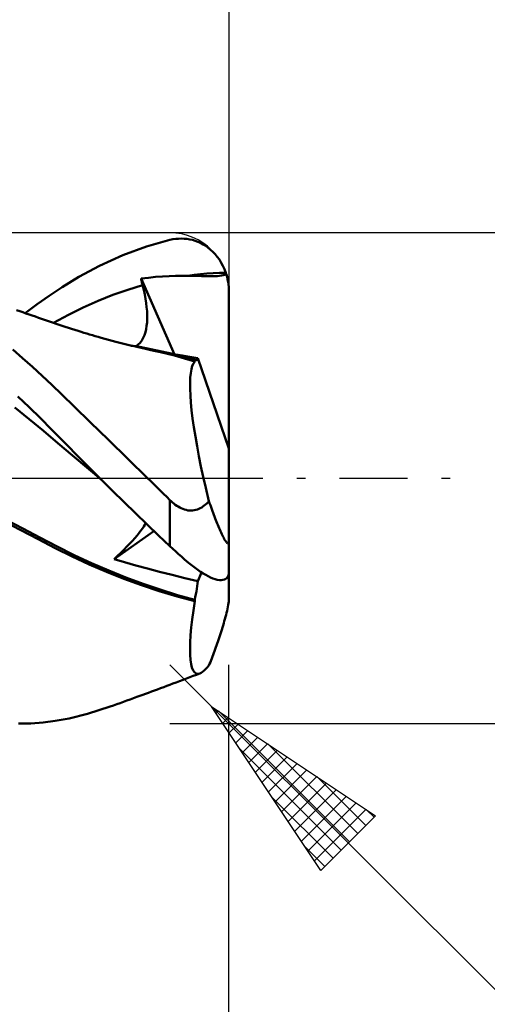
# Model space of a CAD drawing. Units: millimetres. Extents: x -26.6 to 48.1, y -29.4 to 46.8.
# Drawn here: x 9.8 to 21.9, y -13.6 to 11.9 of the extents above; entities that cross this region are included whole.
import ezdxf

# ---------------------------------------------------------------- set-up
doc = ezdxf.new("R2010")
doc.units = ezdxf.units.MM
doc.header["$LTSCALE"] = 4.4
doc.linetypes.add('LONGDASH_DASH', pattern=[0.85, 0.4, -0.2, 0.05, -0.2])
for name, color, linetype in [('1', 4, 'CONTINUOUS'), ('2', 7, 'CONTINUOUS'), ('4', 2, 'LONGDASH_DASH'), ('CUT', 1, 'CONTINUOUS'), ('SK2', 7, 'CONTINUOUS'), ('SK4', 2, 'LONGDASH_DASH')]:
    doc.layers.add(name, color=color, linetype=linetype)

msp = doc.modelspace()

# ---------------------------------------------------------------- linework, layer by layer
at = {"layer": '1', "color": 4, "linetype": 'CONTINUOUS', "lineweight": 50}
for p, q in [((13.057, 5.993), (13.666, 6.164)), ((13.666, 6.164), (13.74, 6.18)), ((13.74, 6.18), (13.814, 6.191)), ((13.814, 6.191), (13.887, 6.197)), ((13.887, 6.197), (13.96, 6.2)), ((14.033, 6.197), (13.96, 6.2)), ((14.106, 6.191), (14.033, 6.197)), ((14.178, 6.179), (14.106, 6.191)), ((14.249, 6.163), (14.178, 6.179)), ((14.319, 6.142), (14.249, 6.163)), ((14.389, 6.116), (14.319, 6.142)), ((14.458, 6.086), (14.389, 6.116)), ((12.446, 5.77), (13.057, 5.993)), ((14.525, 6.05), (14.458, 6.086)), ((14.591, 6.009), (14.525, 6.05)), ((14.655, 5.963), (14.591, 6.009)), ((14.718, 5.912), (14.655, 5.963)), ((14.778, 5.855), (14.718, 5.912)), ((11.841, 5.496), (12.446, 5.77)), ((14.836, 5.793), (14.778, 5.855)), ((14.891, 5.726), (14.836, 5.793)), ((14.943, 5.654), (14.891, 5.726)), ((14.991, 5.576), (14.943, 5.654)), ((11.308, 5.208), (11.841, 5.496)), ((15.036, 5.493), (14.991, 5.576)), ((15.075, 5.406), (15.036, 5.493)), ((15.11, 5.314), (15.075, 5.406)), ((10.875, 4.941), (11.308, 5.208)), ((12.917, 5.163), (13.107, 5.187)), ((12.923, 5.138), (12.917, 5.163)), ((13.779, 3.204), (12.917, 5.163)), ((12.929, 5.114), (12.923, 5.138)), ((12.935, 5.089), (12.929, 5.114)), ((13.107, 5.187), (13.292, 5.207)), ((13.292, 5.207), (13.471, 5.221)), ((13.471, 5.221), (13.644, 5.23)), ((13.644, 5.23), (13.811, 5.236)), ((13.811, 5.236), (13.971, 5.238)), ((14.125, 5.238), (13.971, 5.238)), ((14.125, 5.238), (14.289, 5.259)), ((14.302, 5.235), (14.125, 5.238)), ((14.289, 5.259), (14.453, 5.277)), ((14.479, 5.231), (14.302, 5.235)), ((14.453, 5.277), (14.617, 5.292)), ((14.635, 5.228), (14.479, 5.231)), ((14.617, 5.292), (14.781, 5.303)), ((14.772, 5.227), (14.635, 5.228)), ((14.772, 5.227), (14.892, 5.231)), ((14.781, 5.303), (14.946, 5.31)), ((14.892, 5.231), (14.998, 5.24)), ((14.946, 5.31), (15.11, 5.314)), ((14.998, 5.24), (15.125, 5.267)), ((15.112, 5.307), (15.11, 5.314)), ((15.114, 5.3), (15.112, 5.307)), ((15.116, 5.294), (15.114, 5.3)), ((15.119, 5.287), (15.116, 5.294)), ((15.121, 5.28), (15.119, 5.287)), ((15.123, 5.274), (15.121, 5.28)), ((15.125, 5.267), (15.123, 5.274)), ((15.142, 5.206), (15.125, 5.267)), ((15.157, 5.144), (15.142, 5.206)), ((15.169, 5.08), (15.157, 5.144)), ((10.541, 4.716), (10.875, 4.941)), ((12.192, 4.741), (12.576, 4.875)), ((12.576, 4.875), (12.959, 4.991)), ((12.941, 5.065), (12.935, 5.089)), ((12.947, 5.04), (12.941, 5.065)), ((12.953, 5.016), (12.947, 5.04)), ((12.959, 4.991), (12.953, 5.016)), ((12.988, 4.871), (12.959, 4.991)), ((13.013, 4.754), (12.988, 4.871)), ((15.178, 5.015), (15.169, 5.08)), ((15.185, 4.951), (15.178, 5.015)), ((15.189, 4.888), (15.185, 4.951)), ((15.19, 4.826), (15.189, 4.888)), ((10.232, 4.499), (10.541, 4.716)), ((11.424, 4.418), (11.808, 4.589)), ((11.808, 4.589), (12.192, 4.741)), ((13.033, 4.64), (13.013, 4.754)), ((13.05, 4.529), (13.033, 4.64)), ((15.19, 0.765), (15.19, 4.826)), ((9.78, 4.32), (9.7, 4.349)), ((9.92, 4.272), (10.232, 4.499)), ((11.041, 4.228), (11.424, 4.418)), ((13.063, 4.422), (13.05, 4.529)), ((13.072, 4.318), (13.063, 4.422)), ((9.861, 4.292), (9.78, 4.32)), ((9.941, 4.264), (9.861, 4.292)), ((10.022, 4.236), (9.941, 4.264)), ((10.103, 4.208), (10.022, 4.236)), ((10.184, 4.18), (10.103, 4.208)), ((10.265, 4.152), (10.184, 4.18)), ((10.347, 4.124), (10.265, 4.152)), ((10.422, 4.098), (10.347, 4.124)), ((10.498, 4.072), (10.422, 4.098)), ((10.657, 4.018), (11.041, 4.228)), ((13.076, 4.217), (13.072, 4.318)), ((13.072, 4.029), (13.076, 4.121)), ((13.076, 4.121), (13.076, 4.217)), ((10.574, 4.046), (10.498, 4.072)), ((10.65, 4.02), (10.574, 4.046)), ((10.725, 3.994), (10.65, 4.02)), ((10.801, 3.969), (10.725, 3.994)), ((10.877, 3.943), (10.801, 3.969)), ((10.952, 3.918), (10.877, 3.943)), ((11.037, 3.89), (10.952, 3.918)), ((11.122, 3.863), (11.037, 3.89)), ((11.206, 3.836), (11.122, 3.863)), ((11.291, 3.81), (11.206, 3.836)), ((13.03, 3.775), (13.049, 3.856)), ((13.049, 3.856), (13.063, 3.941)), ((13.063, 3.941), (13.072, 4.029)), ((11.365, 3.787), (11.291, 3.81)), ((11.439, 3.764), (11.365, 3.787)), ((11.513, 3.742), (11.439, 3.764)), ((11.587, 3.72), (11.513, 3.742)), ((11.661, 3.699), (11.587, 3.72)), ((11.735, 3.677), (11.661, 3.699)), ((11.809, 3.656), (11.735, 3.677)), ((11.883, 3.635), (11.809, 3.656)), ((11.978, 3.609), (11.883, 3.635)), ((12.073, 3.583), (11.978, 3.609)), ((12.168, 3.557), (12.073, 3.583)), ((12.939, 3.563), (12.975, 3.628)), ((12.975, 3.628), (13.006, 3.699)), ((13.006, 3.699), (13.03, 3.775)), ((9.855, 3.107), (9.6, 3.326)), ((12.263, 3.532), (12.168, 3.557)), ((12.332, 3.514), (12.263, 3.532)), ((12.401, 3.497), (12.332, 3.514)), ((12.469, 3.479), (12.401, 3.497)), ((12.538, 3.462), (12.469, 3.479)), ((12.607, 3.445), (12.538, 3.462)), ((12.885, 3.397), (12.601, 3.444)), ((12.675, 3.428), (12.607, 3.445)), ((12.744, 3.412), (12.675, 3.428)), ((12.813, 3.396), (12.744, 3.412)), ((12.791, 3.413), (12.847, 3.455)), ((12.921, 3.37), (12.813, 3.396)), ((12.847, 3.455), (12.896, 3.505)), ((13.169, 3.342), (12.885, 3.397)), ((12.896, 3.505), (12.939, 3.563)), ((13.03, 3.345), (12.921, 3.37)), ((13.138, 3.321), (13.03, 3.345)), ((13.247, 3.297), (13.138, 3.321)), ((13.453, 3.282), (13.169, 3.342)), ((10.109, 2.882), (9.855, 3.107)), ((13.424, 3.258), (13.247, 3.297)), ((13.602, 3.215), (13.424, 3.258)), ((13.737, 3.214), (13.453, 3.282)), ((13.779, 3.17), (13.602, 3.215)), ((14.022, 3.14), (13.737, 3.214)), ((13.876, 3.189), (13.775, 3.204)), ((13.955, 3.123), (13.779, 3.17)), ((13.978, 3.173), (13.876, 3.189)), ((14.131, 3.073), (13.955, 3.123)), ((14.079, 3.157), (13.978, 3.173)), ((14.306, 3.059), (14.022, 3.14)), ((14.182, 3.14), (14.079, 3.157)), ((14.306, 3.021), (14.131, 3.073)), ((14.285, 3.123), (14.182, 3.14)), ((14.389, 3.105), (14.285, 3.123)), ((14.306, 3.054), (14.306, 3.059)), ((14.308, 3.059), (14.306, 3.059)), ((14.309, 3.058), (14.308, 3.059)), ((14.311, 3.057), (14.309, 3.058)), ((14.313, 3.057), (14.311, 3.057)), ((14.345, 3.055), (14.358, 3.062)), ((14.358, 3.062), (14.37, 3.072)), ((14.37, 3.072), (14.38, 3.086)), ((14.38, 3.086), (14.389, 3.105)), ((15.19, 0.765), (14.389, 3.105)), ((10.361, 2.651), (10.109, 2.882)), ((14.203, 2.72), (14.22, 2.821)), ((14.22, 2.821), (14.243, 2.905)), ((14.243, 2.905), (14.272, 2.971)), ((14.272, 2.971), (14.306, 3.021)), ((14.306, 3.048), (14.306, 3.054)), ((14.306, 3.043), (14.306, 3.048)), ((14.306, 3.038), (14.306, 3.043)), ((14.306, 3.032), (14.306, 3.038)), ((14.306, 3.027), (14.306, 3.032)), ((14.306, 3.021), (14.306, 3.027)), ((14.314, 3.056), (14.313, 3.057)), ((14.316, 3.056), (14.314, 3.056)), ((14.331, 3.053), (14.316, 3.056)), ((14.331, 3.053), (14.345, 3.055)), ((10.612, 2.415), (10.361, 2.651)), ((14.186, 2.465), (14.191, 2.601)), ((14.191, 2.601), (14.203, 2.72)), ((10.871, 2.163), (10.612, 2.415)), ((14.186, 2.312), (14.186, 2.465)), ((14.193, 2.143), (14.186, 2.312)), ((10.021, 1.836), (9.727, 2.115)), ((11.198, 1.844), (10.871, 2.163)), ((14.207, 1.959), (14.193, 2.143)), ((10.024, 1.529), (9.652, 1.825)), ((10.313, 1.551), (10.021, 1.836)), ((11.599, 1.452), (11.198, 1.844)), ((14.226, 1.76), (14.207, 1.959)), ((10.397, 1.223), (10.024, 1.529)), ((10.602, 1.262), (10.313, 1.551)), ((14.252, 1.546), (14.226, 1.76)), ((14.284, 1.319), (14.252, 1.546)), ((12.072, 0.992), (11.599, 1.452)), ((14.322, 1.08), (14.284, 1.319)), ((10.769, 0.907), (10.397, 1.223)), ((10.928, 0.929), (10.602, 1.262)), ((14.366, 0.831), (14.322, 1.08)), ((11.141, 0.589), (10.769, 0.907)), ((11.345, 0.506), (10.928, 0.929)), ((12.579, 0.497), (12.072, 0.992)), ((14.415, 0.573), (14.366, 0.831)), ((15.19, -2.421), (15.19, 0.765)), ((11.514, 0.274), (11.141, 0.589)), ((14.468, 0.306), (14.415, 0.573)), ((11.848, 0), (11.345, 0.506)), ((11.886, -0.038), (11.514, 0.274)), ((13.088, 0), (12.579, 0.497)), ((14.527, 0.032), (14.468, 0.306)), ((11.855, -0.006), (11.848, 0)), ((14.592, -0.253), (14.527, 0.032)), ((11.861, -0.012), (11.855, -0.006)), ((11.867, -0.018), (11.861, -0.012)), ((11.873, -0.025), (11.867, -0.018)), ((11.879, -0.031), (11.873, -0.025)), ((11.886, -0.037), (11.879, -0.031)), ((12.18, -0.328), (11.886, -0.037)), ((13.171, -0.081), (13.088, 0)), ((13.254, -0.162), (13.171, -0.081)), ((13.336, -0.243), (13.254, -0.162)), ((13.419, -0.324), (13.336, -0.243)), ((14.674, -0.596), (14.592, -0.253)), ((12.477, -0.619), (12.18, -0.328)), ((13.501, -0.405), (13.419, -0.324)), ((13.584, -0.485), (13.501, -0.405)), ((13.666, -0.566), (13.584, -0.485)), ((12.774, -0.908), (12.477, -0.619)), ((13.699, -0.598), (13.666, -0.566)), ((13.666, -1.761), (13.666, -0.566)), ((13.733, -0.628), (13.699, -0.598)), ((13.768, -0.658), (13.733, -0.628)), ((13.804, -0.686), (13.768, -0.658)), ((13.841, -0.712), (13.804, -0.686)), ((13.879, -0.736), (13.841, -0.712)), ((13.918, -0.759), (13.879, -0.736)), ((13.958, -0.779), (13.918, -0.759)), ((14.45, -0.777), (14.486, -0.757)), ((14.486, -0.757), (14.52, -0.734)), ((14.52, -0.734), (14.554, -0.71)), ((14.554, -0.71), (14.586, -0.684)), ((14.586, -0.684), (14.616, -0.656)), ((14.616, -0.656), (14.646, -0.627)), ((14.646, -0.627), (14.674, -0.596)), ((14.692, -0.648), (14.674, -0.596)), ((14.71, -0.699), (14.692, -0.648)), ((14.728, -0.75), (14.71, -0.699)), ((14.746, -0.8), (14.728, -0.75)), ((13.072, -1.195), (12.774, -0.908)), ((13.999, -0.797), (13.958, -0.779)), ((14.04, -0.811), (13.999, -0.797)), ((14.082, -0.823), (14.04, -0.811)), ((14.125, -0.832), (14.082, -0.823)), ((14.167, -0.837), (14.125, -0.832)), ((14.21, -0.838), (14.167, -0.837)), ((14.21, -0.838), (14.252, -0.836)), ((14.252, -0.836), (14.293, -0.831)), ((14.293, -0.831), (14.334, -0.822)), ((14.334, -0.822), (14.374, -0.81)), ((14.374, -0.81), (14.413, -0.795)), ((14.413, -0.795), (14.45, -0.777)), ((14.764, -0.849), (14.746, -0.8)), ((14.782, -0.898), (14.764, -0.849)), ((14.8, -0.946), (14.782, -0.898)), ((14.818, -0.993), (14.8, -0.946)), ((14.836, -1.039), (14.818, -0.993)), ((9.809, -1.347), (9.357, -1.111)), ((9.858, -1.305), (9.414, -1.069)), ((12.953, -1.301), (12.986, -1.25)), ((12.986, -1.25), (13.014, -1.203)), ((13.014, -1.203), (13.036, -1.16)), ((13.37, -1.48), (13.072, -1.195)), ((14.853, -1.083), (14.836, -1.039)), ((14.87, -1.127), (14.853, -1.083)), ((14.888, -1.17), (14.87, -1.127)), ((14.904, -1.211), (14.888, -1.17)), ((14.921, -1.251), (14.904, -1.211)), ((14.938, -1.29), (14.921, -1.251)), ((10.258, -1.581), (9.809, -1.347)), ((10.303, -1.538), (9.858, -1.305)), ((12.221, -2.093), (13.252, -1.367)), ((12.76, -1.548), (12.817, -1.48)), ((12.817, -1.48), (12.868, -1.416)), ((12.868, -1.416), (12.913, -1.357)), ((12.913, -1.357), (12.953, -1.301)), ((13.666, -1.761), (13.37, -1.48)), ((14.955, -1.33), (14.938, -1.29)), ((14.972, -1.369), (14.955, -1.33)), ((14.989, -1.407), (14.972, -1.369)), ((15.006, -1.444), (14.989, -1.407)), ((15.023, -1.479), (15.006, -1.444)), ((15.04, -1.513), (15.023, -1.479)), ((15.056, -1.545), (15.04, -1.513)), ((10.698, -1.81), (10.258, -1.581)), ((10.748, -1.768), (10.303, -1.538)), ((11.192, -1.99), (10.748, -1.768)), ((12.476, -1.85), (12.554, -1.771)), ((12.554, -1.771), (12.628, -1.694)), ((12.628, -1.694), (12.697, -1.619)), ((12.697, -1.619), (12.76, -1.548)), ((13.74, -1.831), (13.666, -1.761)), ((15.072, -1.574), (15.056, -1.545)), ((15.088, -1.6), (15.072, -1.574)), ((15.102, -1.624), (15.088, -1.6)), ((15.116, -1.644), (15.102, -1.624)), ((15.129, -1.662), (15.116, -1.644)), ((15.142, -1.676), (15.129, -1.662)), ((15.154, -1.686), (15.142, -1.676)), ((15.164, -1.691), (15.154, -1.686)), ((15.164, -1.691), (15.173, -1.691)), ((15.173, -1.691), (15.18, -1.684)), ((15.18, -1.684), (15.186, -1.671)), ((15.186, -1.671), (15.189, -1.651)), ((15.189, -1.651), (15.19, -1.625)), ((11.132, -2.03), (10.698, -1.81)), ((11.575, -2.236), (11.132, -2.03)), ((11.637, -2.196), (11.192, -1.99)), ((12.221, -2.093), (12.309, -2.012)), ((12.309, -2.012), (12.394, -1.931)), ((12.394, -1.931), (12.476, -1.85)), ((13.814, -1.899), (13.74, -1.831)), ((13.887, -1.966), (13.814, -1.899)), ((13.96, -2.03), (13.887, -1.966)), ((14.033, -2.093), (13.96, -2.03)), ((12.022, -2.426), (11.575, -2.236)), ((12.082, -2.388), (11.637, -2.196)), ((12.494, -2.174), (12.221, -2.093)), ((12.781, -2.255), (12.494, -2.174)), ((13.081, -2.337), (12.781, -2.255)), ((14.106, -2.154), (14.033, -2.093)), ((14.178, -2.213), (14.106, -2.154)), ((14.249, -2.269), (14.178, -2.213)), ((14.319, -2.322), (14.249, -2.269)), ((12.471, -2.603), (12.022, -2.426)), ((12.527, -2.566), (12.082, -2.388)), ((13.395, -2.42), (13.081, -2.337)), ((13.722, -2.503), (13.395, -2.42)), ((14.054, -2.584), (13.722, -2.503)), ((14.389, -2.372), (14.319, -2.322)), ((14.458, -2.419), (14.389, -2.372)), ((14.389, -2.662), (14.483, -2.436)), ((14.525, -2.462), (14.458, -2.419)), ((14.591, -2.501), (14.525, -2.462)), ((14.655, -2.536), (14.591, -2.501)), ((14.718, -2.567), (14.655, -2.536)), ((15.157, -2.556), (15.169, -2.533)), ((15.169, -2.533), (15.178, -2.508)), ((15.178, -2.508), (15.185, -2.48)), ((15.185, -2.48), (15.189, -2.451)), ((15.189, -2.451), (15.19, -2.421)), ((15.19, -3.123), (15.19, -2.449)), ((12.928, -2.768), (12.471, -2.603)), ((12.972, -2.732), (12.527, -2.566)), ((13.389, -2.92), (12.928, -2.768)), ((13.416, -2.884), (12.972, -2.732)), ((14.389, -2.662), (14.054, -2.584)), ((14.36, -2.86), (14.371, -2.792)), ((14.371, -2.792), (14.38, -2.726)), ((14.38, -2.726), (14.389, -2.662)), ((14.778, -2.592), (14.718, -2.567)), ((14.836, -2.613), (14.778, -2.592)), ((14.891, -2.627), (14.836, -2.613)), ((14.943, -2.636), (14.891, -2.627)), ((14.991, -2.638), (14.943, -2.636)), ((14.991, -2.638), (15.036, -2.634)), ((15.036, -2.634), (15.075, -2.623)), ((15.075, -2.623), (15.11, -2.605)), ((15.11, -2.605), (15.112, -2.604)), ((15.112, -2.604), (15.114, -2.602)), ((15.114, -2.602), (15.116, -2.601)), ((15.116, -2.601), (15.119, -2.599)), ((15.119, -2.599), (15.121, -2.598)), ((15.121, -2.598), (15.123, -2.596)), ((15.123, -2.596), (15.125, -2.594)), ((15.125, -2.594), (15.142, -2.576)), ((15.142, -2.576), (15.157, -2.556)), ((13.85, -3.06), (13.389, -2.92)), ((13.861, -3.024), (13.416, -2.884)), ((14.306, -3.151), (13.861, -3.024)), ((14.321, -3.076), (14.335, -3.002)), ((14.335, -3.002), (14.348, -2.93)), ((14.348, -2.93), (14.36, -2.86)), ((14.306, -3.186), (13.85, -3.06)), ((14.271, -3.426), (14.306, -3.186)), ((14.306, -3.151), (14.321, -3.076)), ((14.306, -3.156), (14.306, -3.151)), ((14.306, -3.161), (14.306, -3.156)), ((14.306, -3.166), (14.306, -3.161)), ((14.306, -3.171), (14.306, -3.166)), ((14.306, -3.176), (14.306, -3.171)), ((14.306, -3.181), (14.306, -3.176)), ((14.306, -3.186), (14.306, -3.181)), ((15.164, -3.325), (15.173, -3.277)), ((15.173, -3.277), (15.18, -3.233)), ((15.18, -3.233), (15.186, -3.191)), ((15.186, -3.191), (15.189, -3.154)), ((15.189, -3.154), (15.19, -3.123)), ((14.242, -3.652), (14.271, -3.426)), ((15.102, -3.59), (15.116, -3.538)), ((15.116, -3.538), (15.129, -3.485)), ((15.129, -3.485), (15.142, -3.43)), ((15.142, -3.43), (15.154, -3.376)), ((15.154, -3.376), (15.164, -3.325)), ((14.218, -3.866), (14.242, -3.652)), ((15.023, -3.865), (15.04, -3.809)), ((15.04, -3.809), (15.056, -3.754)), ((15.056, -3.754), (15.072, -3.698)), ((15.072, -3.698), (15.088, -3.644)), ((15.088, -3.644), (15.102, -3.59)), ((14.19, -4.249), (14.201, -4.065)), ((14.201, -4.065), (14.218, -3.866)), ((14.955, -4.081), (14.972, -4.029)), ((14.972, -4.029), (14.989, -3.975)), ((14.989, -3.975), (15.006, -3.92)), ((15.006, -3.92), (15.023, -3.865)), ((14.185, -4.417), (14.19, -4.249)), ((14.853, -4.376), (14.87, -4.328)), ((14.87, -4.328), (14.888, -4.279)), ((14.888, -4.279), (14.904, -4.231)), ((14.904, -4.231), (14.921, -4.182)), ((14.921, -4.182), (14.938, -4.133)), ((14.938, -4.133), (14.955, -4.081)), ((14.187, -4.567), (14.185, -4.417)), ((14.196, -4.698), (14.187, -4.567)), ((14.764, -4.617), (14.782, -4.569)), ((14.782, -4.569), (14.8, -4.521)), ((14.8, -4.521), (14.818, -4.473)), ((14.818, -4.473), (14.836, -4.425)), ((14.836, -4.425), (14.853, -4.376)), ((14.212, -4.809), (14.196, -4.698)), ((14.234, -4.901), (14.212, -4.809)), ((14.674, -4.845), (14.692, -4.801)), ((14.692, -4.801), (14.71, -4.756)), ((14.71, -4.756), (14.728, -4.71)), ((14.728, -4.71), (14.746, -4.664)), ((14.746, -4.664), (14.764, -4.617)), ((14.263, -4.972), (14.234, -4.901)), ((14.298, -5.023), (14.263, -4.972)), ((14.265, -5.117), (14.352, -5.084)), ((14.34, -5.053), (14.298, -5.023)), ((14.387, -5.062), (14.34, -5.053)), ((14.352, -5.084), (14.44, -5.05)), ((14.387, -5.062), (14.44, -5.05)), ((14.44, -5.05), (14.475, -5.034)), ((14.475, -5.034), (14.511, -5.01)), ((14.511, -5.01), (14.549, -4.979)), ((14.549, -4.979), (14.589, -4.942)), ((14.589, -4.942), (14.631, -4.897)), ((14.631, -4.897), (14.674, -4.845)), ((13.584, -5.374), (13.664, -5.345)), ((13.664, -5.345), (13.743, -5.315)), ((13.743, -5.315), (13.83, -5.282)), ((13.83, -5.282), (13.916, -5.25)), ((13.916, -5.25), (14.003, -5.217)), ((14.003, -5.217), (14.09, -5.184)), ((14.09, -5.184), (14.177, -5.151)), ((14.177, -5.151), (14.265, -5.117)), ((12.96, -5.605), (13.033, -5.578)), ((13.033, -5.578), (13.107, -5.551)), ((13.107, -5.551), (13.186, -5.522)), ((13.186, -5.522), (13.266, -5.492)), ((13.266, -5.492), (13.345, -5.463)), ((13.345, -5.463), (13.425, -5.433)), ((13.425, -5.433), (13.505, -5.404)), ((13.505, -5.404), (13.584, -5.374)), ((12.206, -5.879), (12.293, -5.848)), ((12.293, -5.848), (12.379, -5.817)), ((12.379, -5.817), (12.466, -5.785)), ((12.466, -5.785), (12.553, -5.754)), ((12.553, -5.754), (12.639, -5.722)), ((12.639, -5.722), (12.726, -5.691)), ((12.726, -5.691), (12.813, -5.659)), ((12.813, -5.659), (12.886, -5.632)), ((12.886, -5.632), (12.96, -5.605)), ((11.056, -6.216), (11.532, -6.099)), ((11.532, -6.099), (12.119, -5.911)), ((12.119, -5.911), (12.206, -5.879)), ((9.751, -6.35), (10.069, -6.343)), ((10.069, -6.343), (10.384, -6.32)), ((10.384, -6.32), (10.697, -6.281)), ((10.697, -6.281), (11.056, -6.216))]:
    msp.add_line(p, q, dxfattribs=at)
at = {"layer": '2', "color": 7, "linetype": 'CONTINUOUS', "lineweight": 25}
for p, q in [((15.19, 32.75), (15.19, 4.826)), ((35.19, 6.35), (13.666, 6.35)), ((14.744, -5.904), (13.666, -4.826)), ((15.19, -29.35), (15.19, -4.826)), ((14.744, -5.904), (32.19, -23.35)), ((14.744, -5.904), (18.986, -8.732)), ((17.572, -10.146), (14.744, -5.904)), ((14.861, -6.079), (14.919, -6.021)), ((14.922, -6.023), (18.309, -9.409)), ((13.666, -6.35), (35.19, -6.35)), ((15.03, -6.334), (15.174, -6.19)), ((15.2, -6.588), (15.428, -6.36)), ((15.37, -6.843), (15.683, -6.53)), ((15.539, -7.097), (15.937, -6.699)), ((15.709, -7.352), (16.192, -6.869)), ((16.195, -6.871), (18.521, -9.197)), ((15.473, -6.998), (18.097, -9.622)), ((15.879, -7.607), (16.447, -7.039)), ((16.049, -7.861), (16.701, -7.209)), ((16.218, -8.116), (16.956, -7.378)), ((16.388, -8.37), (17.21, -7.548)), ((16.558, -8.625), (17.465, -7.718)), ((16.727, -8.879), (17.719, -7.887)), ((17.468, -7.72), (18.733, -8.985)), ((16.897, -9.134), (17.974, -8.057)), ((16.322, -8.271), (17.885, -9.834)), ((17.067, -9.388), (18.228, -8.227)), ((17.237, -9.643), (18.483, -8.397)), ((17.406, -9.898), (18.738, -8.566)), ((18.741, -8.568), (18.945, -8.773)), ((18.986, -8.732), (17.572, -10.146)), ((17.17, -9.543), (17.673, -10.046))]:
    msp.add_line(p, q, dxfattribs=at)
at = {"layer": '4', "color": 2, "linetype": 'LONGDASH_DASH', "lineweight": 25}
msp.add_line((-0.01, 0), (15.19, 0), dxfattribs=at)
at = {"layer": 'CUT', "color": 1, "linetype": 'CONTINUOUS', "lineweight": 25}
for p, q in [((13.666, 6.35), (6.29, 6.35)), ((15.19, 0), (15.19, 4.826)), ((6.3, 0), (15.19, 0))]:
    msp.add_line(p, q, dxfattribs=at)
msp.add_arc((13.666, 4.826), 1.524, 0, 90, dxfattribs=at)
at = {"layer": 'SK2', "color": 7, "linetype": 'CONTINUOUS', "lineweight": 25}
msp.add_line((15.19, 42.75), (15.19, 4.826), dxfattribs=at)
at = {"layer": 'SK4', "color": 2, "linetype": 'LONGDASH_DASH', "lineweight": 25}
msp.add_line((-15.61, 0), (21.19, 0), dxfattribs=at)

doc.saveas('drawing.dxf')
